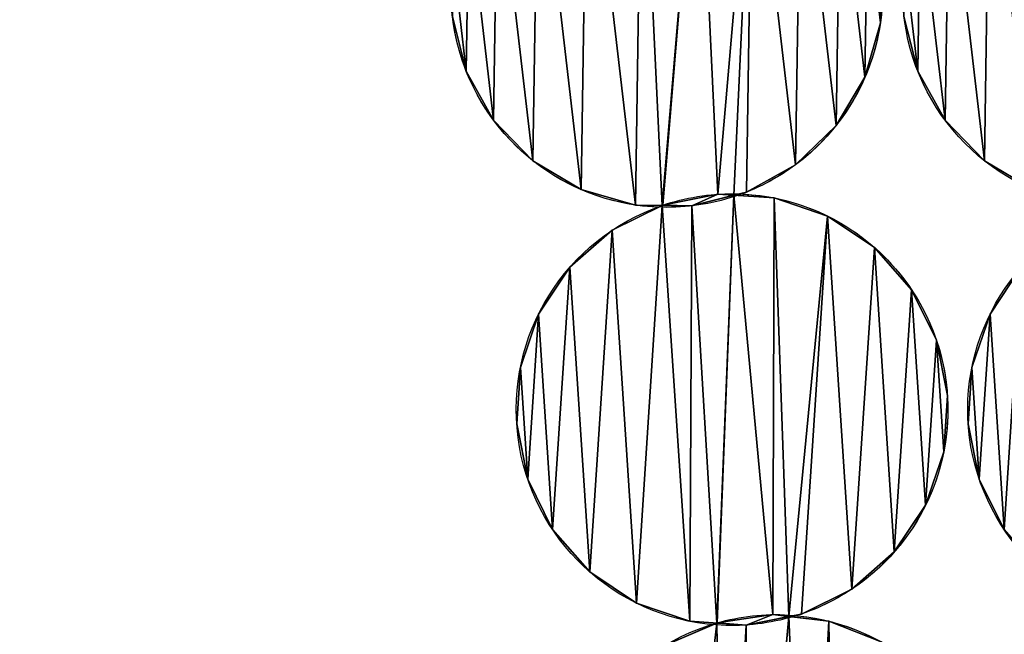
# Model space of a CAD drawing. Extents: x -47273 to 26953, y 893 to 62795.
# Drawn here: x 10359 to 10741, y 13792 to 14031 of the extents above; entities that cross this region are included whole.
import ezdxf

# ---------------------------------------------------------------- set-up
doc = ezdxf.new("R2010")
doc.units = 0
doc.layers.get('0').update_dxf_attribs({"color": 13, "linetype": 'CONTINUOUS'})

# ---------------------------------------------------------------- blocks, each defined once
blk = doc.blocks.new('COMPONENT_9')
mesh = blk.add_polyface()
corners = [(30672.2, 25579.4), (0, 0), (0, 25579.4), (30672.2, 0)]
mesh.append_faces([[corners[k] for k in face] for face in [(0, 1, 2), (1, 0, 3)]], dxfattribs={"vtx0": -1})
blk = doc.blocks.new('COMPONENT_11')
for p, q in [((6583.39, 4559.97, 304.02), (6583.39, 4559.97)), ((6422.54, 4541.28, 304.02), (6422.54, 4541.28)), ((6597.91, 4541.28, 304.02), (6597.91, 4541.28)), ((6577.4, 4538.92, 304.02), (6577.4, 4538.92)), ((6433.19, 4522.16, 304.02), (6433.19, 4522.16)), ((6608.56, 4522.16, 304.02), (6608.56, 4522.16)), ((6566.18, 4520.14, 304.02), (6566.18, 4520.14)), ((6448.43, 4506.46, 304.02), (6448.43, 4506.46)), ((6623.8, 4506.46, 304.02), (6623.8, 4506.46)), ((6550.47, 4504.9, 304.02), (6550.47, 4504.9)), ((6467.21, 4495.23, 304.02), (6467.21, 4495.23)), ((6531.35, 4494.25, 304.02), (6531.35, 4494.25)), ((6520.31, 4493.45, 304.02), (6520.31, 4493.45)), ((6542.14, 4492.01, 304.02), (6542.14, 4492.01)), ((6488.26, 4489.24, 304.02), (6488.26, 4489.24)), ((6498.85, 4489.18, 304.02), (6498.85, 4489.18)), ((6510.14, 4488.91, 304.02), (6510.14, 4488.91)), ((6562.86, 4484.98, 304.02), (6562.86, 4484.98)), ((6479.22, 4479.5, 304.02), (6479.22, 4479.5)), ((6581.06, 4472.82, 304.02), (6581.06, 4472.82)), ((6462.77, 4465.07, 304.02), (6462.77, 4465.07)), ((6595.48, 4456.37, 304.02), (6595.48, 4456.37)), ((6450.61, 4446.88, 304.02), (6450.61, 4446.88)), ((6625.98, 4446.88, 304.02), (6625.98, 4446.88)), ((6605.16, 4436.74, 304.02), (6605.16, 4436.74)), ((6443.58, 4426.16, 304.02), (6443.58, 4426.16)), ((6618.95, 4426.16, 304.02), (6618.95, 4426.16)), ((6609.43, 4415.28, 304.02), (6609.43, 4415.28)), ((6442.15, 4404.33, 304.02), (6442.15, 4404.33)), ((6617.52, 4404.33, 304.02), (6617.52, 4404.33)), ((6608, 4393.45, 304.02), (6608, 4393.45)), ((6446.41, 4382.86, 304.02), (6446.41, 4382.86)), ((6621.78, 4382.86, 304.02), (6621.78, 4382.86)), ((6600.96, 4372.73, 304.02), (6600.96, 4372.73)), ((6456.09, 4363.24, 304.02), (6456.09, 4363.24)), ((6631.46, 4363.24, 304.02), (6631.46, 4363.24)), ((6588.8, 4354.54, 304.02), (6588.8, 4354.54)), ((6470.52, 4346.79, 304.02), (6470.52, 4346.79)), ((6572.35, 4340.11, 304.02), (6572.35, 4340.11)), ((6488.71, 4334.63, 304.02), (6488.71, 4334.63)), ((6541.65, 4330.18, 304.02), (6541.65, 4330.18)), ((6552.73, 4330.43, 304.02), (6552.73, 4330.43)), ((6509.43, 4327.6, 304.02), (6509.43, 4327.6)), ((6520.01, 4327, 304.02), (6520.01, 4327)), ((6531.27, 4326.16, 304.02), (6531.27, 4326.16)), ((6563.39, 4327.65, 304.02), (6563.39, 4327.65))]:
    blk.add_line(p, q)
at = {"extrusion": (1.60656e-16, -3.48017e-18, -1)}
blk.add_arc((-6500.46, 4572.17), 83.82, 271.241, 188.3729, dxfattribs=at)
at = {"extrusion": (1.34944e-16, -2.9232e-18, -1)}
for centre, end in [((-6500.46, 4572.17, -304.02), 233.3729), ((-6675.83, 4572.17, -304.02), 68.233)]:
    blk.add_arc(centre, 83.82, 271.241, end, dxfattribs=at)
at = {"extrusion": (1.77807e-16, -3.8517e-18, -1)}
blk.add_arc((-6675.83, 4572.17), 83.82, 271.241, 68.233, dxfattribs=at)
at = {"extrusion": (5.53136e-16, 6.14664e-17, -1)}
blk.add_arc((-6500.46, 4572.17), 83.82, 188.3729, 251.7678, dxfattribs=at)
at = {"extrusion": (1.30903e-16, 9.7313e-17, -1)}
blk.add_arc((-6500.46, 4572.17, -304.02), 83.82, 233.3729, 251.7678, dxfattribs=at)
at = {"extrusion": (1.17692e-16, 4.02666e-17, -1)}
blk.add_arc((-6525.79, 4409.8, -304.02), 83.82, 71.1124, 90.5108, dxfattribs=at)
at = {"extrusion": (1.40089e-16, 4.79295e-17, -1)}
blk.add_arc((-6525.79, 4409.8), 83.82, 71.1124, 90.5108, dxfattribs=at)
at = {"extrusion": (1.17324e-16, -1.04596e-18, -1)}
blk.add_arc((-6525.79, 4409.8, -304.02), 83.82, 90.5108, 236.2522, dxfattribs=at)
at = {"extrusion": (1.40339e-16, 7.59719e-17, -1)}
blk.add_arc((-6525.79, 4409.8), 83.82, 90.5108, 191.2522, dxfattribs=at)
at = {"extrusion": (1.35978e-16, 4.47921e-17, -1)}
blk.add_arc((-6500.46, 4572.17, -304.02), 83.82, 251.7678, 271.241, dxfattribs=at)
at = {"extrusion": (1.60114e-16, -2.84802e-17, -1)}
blk.add_arc((-6500.46, 4572.17), 83.82, 251.7678, 271.241, dxfattribs=at)
at = {"extrusion": (1.34791e-16, -9.70996e-18, -1)}
for centre in [(-6525.79, 4409.8, -304.02), (-6701.16, 4409.8, -304.02)]:
    blk.add_arc(centre, 83.82, 274.1203, 71.1124, dxfattribs=at)
at = {"extrusion": (1.60442e-16, -1.15578e-17, -1)}
for centre in [(-6525.79, 4409.8), (-6701.16, 4409.8)]:
    blk.add_arc(centre, 83.82, 274.1203, 71.1124, dxfattribs=at)
at = {"extrusion": (5.55554e-16, 3.37492e-17, -1)}
blk.add_arc((-6525.79, 4409.8), 83.82, 191.2522, 254.6471, dxfattribs=at)
at = {"extrusion": (1.35784e-16, 9.07202e-17, -1)}
blk.add_arc((-6525.79, 4409.8, -304.02), 83.82, 236.2522, 254.6471, dxfattribs=at)
at = {"extrusion": (1.19708e-16, 3.43444e-17, -1)}
blk.add_arc((-6542.92, 4246.37, -304.02), 83.82, 73.9917, 93.3901, dxfattribs=at)
at = {"extrusion": (1.42462e-16, 4.08725e-17, -1)}
blk.add_arc((-6542.92, 4246.37), 83.82, 73.9917, 93.3901, dxfattribs=at)
at = {"extrusion": (1.44117e-16, 6.88181e-17, -1)}
blk.add_arc((-6542.92, 4246.37), 83.82, 93.3901, 194.1316, dxfattribs=at)
at = {"extrusion": (1.17262e-16, -6.94638e-18, -1)}
blk.add_arc((-6542.92, 4246.37, -304.02), 83.82, 93.3901, 239.1316, dxfattribs=at)
at = {"extrusion": (1.34292e-16, -1.64882e-17, -1)}
blk.add_arc((-6542.92, 4246.37, -304.02), 83.82, 276.9997, 73.9917, dxfattribs=at)
at = {"extrusion": (1.59818e-16, -1.96222e-17, -1)}
blk.add_arc((-6542.92, 4246.37), 83.82, 276.9997, 73.9917, dxfattribs=at)
at = {"extrusion": (1.58649e-16, -3.64412e-17, -1)}
blk.add_arc((-6525.79, 4409.8), 83.82, 254.6471, 274.1203, dxfattribs=at)
at = {"extrusion": (1.38224e-16, 3.7951e-17, -1)}
blk.add_arc((-6525.79, 4409.8, -304.02), 83.82, 254.6471, 274.1203, dxfattribs=at)
at = {"color": 9}
mesh = blk.add_polyface(dxfattribs=at)
corners = [(6422.54, 4541.28, 304.02), (6417.54, 4584.38, 304.02), (6417.2, 4562.5, 304.02), (6423.52, 4605.42, 304.02), (6433.19, 4522.16, 304.02), (6434.75, 4624.21, 304.02), (6448.43, 4506.46, 304.02), (6450.45, 4639.44, 304.02), (6467.21, 4495.23, 304.02), (6469.57, 4650.09, 304.02), (6488.26, 4489.24, 304.02), (6490.79, 4655.43, 304.02), (6498.66, 4489.09, 304.02), (6512.67, 4655.1, 304.02), (6498.85, 4489.18, 304.02), (6520.31, 4493.45, 304.02), (6533.71, 4649.11, 304.02), (6526.53, 4493.04, 304.02), (6531.35, 4494.25, 304.02), (6550.47, 4504.9, 304.02), (6552.5, 4637.89, 304.02), (6566.18, 4520.14, 304.02), (6567.73, 4622.18, 304.02), (6577.4, 4538.92, 304.02), (6578.38, 4603.06, 304.02), (6583.39, 4559.97, 304.02), (6583.72, 4581.85, 304.02)]
mesh.append_faces([[corners[k] for k in face] for face in [(0, 1, 2), (24, 25, 26)]], dxfattribs={"vtx0": -1, "color": 9})
mesh.append_faces([[corners[k] for k in face] for face in [(1, 0, 3), (3, 4, 5), (5, 6, 7), (7, 8, 9), (9, 10, 11), (11, 12, 13), (13, 15, 16), (16, 19, 20), (20, 21, 22), (22, 23, 24)]], dxfattribs={"vtx0": -1, "vtx1": -1, "color": 9})
mesh.append_faces([[corners[k] for k in face] for face in [(3, 0, 4), (5, 4, 6), (7, 6, 8), (9, 8, 10), (11, 10, 12), (13, 12, 14), (13, 14, 15), (16, 15, 17), (16, 17, 18), (16, 18, 19), (20, 19, 21), (22, 21, 23), (24, 23, 25)]], dxfattribs={"vtx0": -1, "vtx2": -1, "color": 9})
at = {"color": 253}
mesh = blk.add_polyface(dxfattribs=at)
corners = [(6417.54, 4584.38), (6422.54, 4541.28), (6417.2, 4562.5), (6423.52, 4605.42), (6433.19, 4522.16), (6434.75, 4624.21), (6448.43, 4506.46), (6450.45, 4639.44), (6467.21, 4495.23), (6469.57, 4650.09), (6488.26, 4489.24), (6490.79, 4655.43), (6498.66, 4489.09), (6512.67, 4655.1), (6498.85, 4489.18), (6520.31, 4493.45), (6533.71, 4649.11), (6526.53, 4493.04), (6531.35, 4494.25), (6550.47, 4504.9), (6552.5, 4637.89), (6566.18, 4520.14), (6567.73, 4622.18), (6577.4, 4538.92), (6578.38, 4603.06), (6583.39, 4559.97), (6583.72, 4581.85)]
mesh.append_faces([[corners[k] for k in face] for face in [(0, 1, 2), (25, 24, 26)]], dxfattribs={"vtx0": -1, "color": 253})
mesh.append_faces([[corners[k] for k in face] for face in [(1, 3, 4), (4, 5, 6), (6, 7, 8), (8, 9, 10), (10, 11, 12), (12, 13, 14), (14, 13, 15), (15, 16, 17), (17, 16, 18), (18, 16, 19), (19, 20, 21), (21, 22, 23), (23, 24, 25)]], dxfattribs={"vtx0": -1, "vtx1": -1, "color": 253})
mesh.append_faces([[corners[k] for k in face] for face in [(1, 0, 3), (4, 3, 5), (6, 5, 7), (8, 7, 9), (10, 9, 11), (12, 11, 13), (15, 13, 16), (19, 16, 20), (21, 20, 22), (23, 22, 24)]], dxfattribs={"vtx0": -1, "vtx2": -1, "color": 253})
at = {"color": 9}
mesh = blk.add_polyface(dxfattribs=at)
corners = [(6597.91, 4541.28, 304.02), (6592.91, 4584.38, 304.02), (6592.57, 4562.5, 304.02), (6598.89, 4605.42, 304.02), (6608.56, 4522.16, 304.02), (6610.12, 4624.21, 304.02), (6623.8, 4506.46, 304.02), (6625.82, 4639.44, 304.02), (6642.58, 4495.23, 304.02), (6644.76, 4649.99, 304.02), (6663.63, 4489.24, 304.02), (6656.23, 4650.39, 304.02), (6672.39, 4655.34, 304.02), (6674.03, 4489.09, 304.02), (6688.04, 4655.1, 304.02), (6674.22, 4489.18, 304.02), (6695.68, 4493.45, 304.02), (6709.08, 4649.11, 304.02), (6701.9, 4493.04, 304.02), (6706.72, 4494.25, 304.02), (6725.84, 4504.9, 304.02), (6727.87, 4637.89, 304.02), (6741.55, 4520.14, 304.02), (6743.1, 4622.18, 304.02), (6752.77, 4538.92, 304.02), (6750.39, 4562.5, 304.02), (6754.66, 4545.55, 304.02), (6750.73, 4584.38, 304.02), (6753.75, 4603.06, 304.02), (6754.83, 4598.8, 304.02)]
mesh.append_faces([[corners[k] for k in face] for face in [(0, 1, 2), (25, 24, 26), (28, 27, 29)]], dxfattribs={"vtx0": -1, "color": 9})
mesh.append_faces([[corners[k] for k in face] for face in [(1, 0, 3), (3, 4, 5), (5, 6, 7), (7, 8, 9), (9, 10, 11), (11, 10, 12), (12, 13, 14), (14, 16, 17), (17, 20, 21), (21, 22, 23), (23, 27, 28), (27, 23, 25)]], dxfattribs={"vtx0": -1, "vtx1": -1, "color": 9})
mesh.append_faces([[corners[k] for k in face] for face in [(23, 24, 25)]], dxfattribs={"vtx0": -1, "vtx1": -1, "vtx2": -1, "color": 9})
mesh.append_faces([[corners[k] for k in face] for face in [(3, 0, 4), (5, 4, 6), (7, 6, 8), (9, 8, 10), (12, 10, 13), (14, 13, 15), (14, 15, 16), (17, 16, 18), (17, 18, 19), (17, 19, 20), (21, 20, 22), (23, 22, 24)]], dxfattribs={"vtx0": -1, "vtx2": -1, "color": 9})
at = {"color": 253}
mesh = blk.add_polyface(dxfattribs=at)
corners = [(6743.1, 4622.18), (6750.73, 4584.38), (6750.39, 4562.5), (6753.75, 4603.06), (6754.83, 4598.8), (6592.91, 4584.38), (6597.91, 4541.28), (6592.57, 4562.5), (6598.89, 4605.42), (6608.56, 4522.16), (6610.12, 4624.21), (6623.8, 4506.46), (6625.82, 4639.44), (6642.58, 4495.23), (6644.76, 4649.99), (6663.63, 4489.24), (6656.23, 4650.39), (6672.39, 4655.34), (6674.03, 4489.09), (6688.04, 4655.1), (6674.22, 4489.18), (6695.68, 4493.45), (6709.08, 4649.11), (6701.9, 4493.04), (6706.72, 4494.25), (6725.84, 4504.9), (6727.87, 4637.89), (6741.55, 4520.14), (6752.77, 4538.92), (6754.66, 4545.55)]
mesh.append_faces([[corners[k] for k in face] for face in [(1, 3, 4), (5, 6, 7), (28, 2, 29)]], dxfattribs={"vtx0": -1, "color": 253})
mesh.append_faces([[corners[k] for k in face] for face in [(6, 8, 9), (9, 10, 11), (11, 12, 13), (13, 14, 15), (15, 17, 18), (18, 19, 20), (20, 19, 21), (21, 22, 23), (23, 22, 24), (24, 22, 25), (25, 26, 27), (27, 0, 28)]], dxfattribs={"vtx0": -1, "vtx1": -1, "color": 253})
mesh.append_faces([[corners[k] for k in face] for face in [(28, 0, 2)]], dxfattribs={"vtx0": -1, "vtx1": -1, "vtx2": -1, "color": 253})
mesh.append_faces([[corners[k] for k in face] for face in [(0, 1, 2), (1, 0, 3), (6, 5, 8), (9, 8, 10), (11, 10, 12), (13, 12, 14), (15, 14, 16), (15, 16, 17), (18, 17, 19), (21, 19, 22), (25, 22, 26), (27, 26, 0)]], dxfattribs={"vtx0": -1, "vtx2": -1, "color": 253})
at = {"color": 31}
mesh = blk.add_polyface(dxfattribs=at)
corners = [(6583.72, 4581.85), (6583.39, 4559.97, 304.02), (6583.39, 4559.97), (6583.72, 4581.85, 304.02)]
mesh.append_faces([[corners[k] for k in face] for face in [(0, 1, 2), (1, 0, 3)]], dxfattribs={"vtx0": -1, "color": 31})
mesh = blk.add_polyface(dxfattribs=at)
corners = [(6417.2, 4562.5, 304.02), (6422.54, 4541.28), (6422.54, 4541.28, 304.02), (6417.2, 4562.5)]
mesh.append_faces([[corners[k] for k in face] for face in [(0, 1, 2), (1, 0, 3)]], dxfattribs={"vtx0": -1, "color": 31})
mesh = blk.add_polyface(dxfattribs=at)
corners = [(6592.57, 4562.5, 304.02), (6597.91, 4541.28), (6597.91, 4541.28, 304.02), (6592.57, 4562.5)]
mesh.append_faces([[corners[k] for k in face] for face in [(0, 1, 2), (1, 0, 3)]], dxfattribs={"vtx0": -1, "color": 31})
mesh = blk.add_polyface(dxfattribs=at)
corners = [(6583.39, 4559.97), (6577.4, 4538.92, 304.02), (6577.4, 4538.92), (6583.39, 4559.97, 304.02)]
mesh.append_faces([[corners[k] for k in face] for face in [(0, 1, 2), (1, 0, 3)]], dxfattribs={"vtx0": -1, "color": 31})
mesh = blk.add_polyface(dxfattribs=at)
corners = [(6422.54, 4541.28, 304.02), (6433.19, 4522.16), (6433.19, 4522.16, 304.02), (6422.54, 4541.28)]
mesh.append_faces([[corners[k] for k in face] for face in [(0, 1, 2), (1, 0, 3)]], dxfattribs={"vtx0": -1, "color": 31})
mesh = blk.add_polyface(dxfattribs=at)
corners = [(6597.91, 4541.28, 304.02), (6608.56, 4522.16), (6608.56, 4522.16, 304.02), (6597.91, 4541.28)]
mesh.append_faces([[corners[k] for k in face] for face in [(0, 1, 2), (1, 0, 3)]], dxfattribs={"vtx0": -1, "color": 31})
mesh = blk.add_polyface(dxfattribs=at)
corners = [(6577.4, 4538.92), (6566.18, 4520.14, 304.02), (6566.18, 4520.14), (6577.4, 4538.92, 304.02)]
mesh.append_faces([[corners[k] for k in face] for face in [(0, 1, 2), (1, 0, 3)]], dxfattribs={"vtx0": -1, "color": 31})
mesh = blk.add_polyface(dxfattribs=at)
corners = [(6433.19, 4522.16, 304.02), (6448.43, 4506.46), (6448.43, 4506.46, 304.02), (6433.19, 4522.16)]
mesh.append_faces([[corners[k] for k in face] for face in [(0, 1, 2), (1, 0, 3)]], dxfattribs={"vtx0": -1, "color": 31})
mesh = blk.add_polyface(dxfattribs=at)
corners = [(6608.56, 4522.16, 304.02), (6623.8, 4506.46), (6623.8, 4506.46, 304.02), (6608.56, 4522.16)]
mesh.append_faces([[corners[k] for k in face] for face in [(0, 1, 2), (1, 0, 3)]], dxfattribs={"vtx0": -1, "color": 31})
mesh = blk.add_polyface(dxfattribs=at)
corners = [(6566.18, 4520.14, 304.02), (6550.47, 4504.9), (6566.18, 4520.14), (6550.47, 4504.9, 304.02)]
mesh.append_faces([[corners[k] for k in face] for face in [(0, 1, 2), (1, 0, 3)]], dxfattribs={"vtx0": -1, "color": 31})
mesh = blk.add_polyface(dxfattribs=at)
corners = [(6467.21, 4495.23, 304.02), (6448.43, 4506.46), (6467.21, 4495.23), (6448.43, 4506.46, 304.02)]
mesh.append_faces([[corners[k] for k in face] for face in [(0, 1, 2), (1, 0, 3)]], dxfattribs={"vtx0": -1, "color": 31})
mesh = blk.add_polyface(dxfattribs=at)
corners = [(6642.58, 4495.23, 304.02), (6623.8, 4506.46), (6642.58, 4495.23), (6623.8, 4506.46, 304.02)]
mesh.append_faces([[corners[k] for k in face] for face in [(0, 1, 2), (1, 0, 3)]], dxfattribs={"vtx0": -1, "color": 31})
mesh = blk.add_polyface(dxfattribs=at)
corners = [(6550.47, 4504.9, 304.02), (6531.35, 4494.25), (6550.47, 4504.9), (6531.35, 4494.25, 304.02)]
mesh.append_faces([[corners[k] for k in face] for face in [(0, 1, 2), (1, 0, 3)]], dxfattribs={"vtx0": -1, "color": 31})
mesh = blk.add_polyface(dxfattribs=at)
corners = [(6488.26, 4489.24, 304.02), (6467.21, 4495.23), (6488.26, 4489.24), (6467.21, 4495.23, 304.02)]
mesh.append_faces([[corners[k] for k in face] for face in [(0, 1, 2), (1, 0, 3)]], dxfattribs={"vtx0": -1, "color": 31})
mesh = blk.add_polyface(dxfattribs=at)
corners = [(6531.35, 4494.25, 304.02), (6526.53, 4493.04), (6531.35, 4494.25), (6510.14, 4488.91, 304.02), (6510.14, 4488.91), (6526.53, 4493.04, 304.02)]
mesh.append_faces([[corners[k] for k in face] for face in [(0, 1, 2), (1, 3, 4), (3, 0, 5)]], dxfattribs={"vtx0": -1, "color": 31})
mesh.append_faces([[corners[k] for k in face] for face in [(3, 1, 0)]], dxfattribs={"vtx0": -1, "vtx1": -1, "vtx2": -1, "color": 31})
at = {"color": 253}
mesh = blk.add_polyface(dxfattribs=at)
corners = [(6443.58, 4426.16), (6446.41, 4382.86), (6442.15, 4404.33), (6450.61, 4446.88), (6456.09, 4363.24), (6462.77, 4465.07), (6470.52, 4346.79), (6479.22, 4479.5), (6488.71, 4334.63), (6498.66, 4489.09), (6509.43, 4327.6), (6510.14, 4488.91), (6519.82, 4326.92), (6526.53, 4493.04), (6520.01, 4327), (6541.65, 4330.18), (6542.14, 4492.01), (6547.85, 4329.46), (6562.86, 4484.98), (6552.73, 4330.43), (6572.35, 4340.11), (6581.06, 4472.82), (6588.8, 4354.54), (6595.48, 4456.37), (6600.96, 4372.73), (6605.16, 4436.74), (6608, 4393.45), (6609.43, 4415.28)]
mesh.append_faces([[corners[k] for k in face] for face in [(0, 1, 2), (26, 25, 27)]], dxfattribs={"vtx0": -1, "color": 253})
mesh.append_faces([[corners[k] for k in face] for face in [(1, 3, 4), (4, 5, 6), (6, 7, 8), (8, 9, 10), (10, 11, 12), (12, 13, 14), (14, 13, 15), (15, 16, 17), (17, 18, 19), (19, 18, 20), (20, 21, 22), (22, 23, 24), (24, 25, 26)]], dxfattribs={"vtx0": -1, "vtx1": -1, "color": 253})
mesh.append_faces([[corners[k] for k in face] for face in [(1, 0, 3), (4, 3, 5), (6, 5, 7), (8, 7, 9), (10, 9, 11), (12, 11, 13), (15, 13, 16), (17, 16, 18), (20, 18, 21), (22, 21, 23), (24, 23, 25)]], dxfattribs={"vtx0": -1, "vtx2": -1, "color": 253})
at = {"color": 9}
mesh = blk.add_polyface(dxfattribs=at)
corners = [(6446.41, 4382.86, 304.02), (6443.58, 4426.16, 304.02), (6442.15, 4404.33, 304.02), (6450.61, 4446.88, 304.02), (6456.09, 4363.24, 304.02), (6462.77, 4465.07, 304.02), (6470.52, 4346.79, 304.02), (6479.22, 4479.5, 304.02), (6488.71, 4334.63, 304.02), (6498.66, 4489.09, 304.02), (6509.43, 4327.6, 304.02), (6510.14, 4488.91, 304.02), (6519.82, 4326.92, 304.02), (6526.53, 4493.04, 304.02), (6520.01, 4327, 304.02), (6541.65, 4330.18, 304.02), (6542.14, 4492.01, 304.02), (6547.85, 4329.46, 304.02), (6562.86, 4484.98, 304.02), (6552.73, 4330.43, 304.02), (6572.35, 4340.11, 304.02), (6581.06, 4472.82, 304.02), (6588.8, 4354.54, 304.02), (6595.48, 4456.37, 304.02), (6600.96, 4372.73, 304.02), (6605.16, 4436.74, 304.02), (6608, 4393.45, 304.02), (6609.43, 4415.28, 304.02)]
mesh.append_faces([[corners[k] for k in face] for face in [(0, 1, 2), (25, 26, 27)]], dxfattribs={"vtx0": -1, "color": 9})
mesh.append_faces([[corners[k] for k in face] for face in [(1, 0, 3), (3, 4, 5), (5, 6, 7), (7, 8, 9), (9, 10, 11), (11, 12, 13), (13, 15, 16), (16, 17, 18), (18, 20, 21), (21, 22, 23), (23, 24, 25)]], dxfattribs={"vtx0": -1, "vtx1": -1, "color": 9})
mesh.append_faces([[corners[k] for k in face] for face in [(3, 0, 4), (5, 4, 6), (7, 6, 8), (9, 8, 10), (11, 10, 12), (13, 12, 14), (13, 14, 15), (16, 15, 17), (18, 17, 19), (18, 19, 20), (21, 20, 22), (23, 22, 24), (25, 24, 26)]], dxfattribs={"vtx0": -1, "vtx2": -1, "color": 9})
at = {"color": 253}
mesh = blk.add_polyface(dxfattribs=at)
corners = [(6498.85, 4489.18), (6510.14, 4488.91), (6498.66, 4489.09), (6520.31, 4493.45), (6526.53, 4493.04)]
mesh.append_faces([[corners[k] for k in face] for face in [(0, 1, 2), (1, 3, 4)]], dxfattribs={"vtx0": -1, "color": 253})
mesh.append_faces([[corners[k] for k in face] for face in [(1, 0, 3)]], dxfattribs={"vtx0": -1, "vtx2": -1, "color": 253})
mesh = blk.add_polyface(dxfattribs=at)
corners = [(6510.14, 4488.91, 304.02), (6498.85, 4489.18, 304.02), (6498.66, 4489.09, 304.02), (6520.31, 4493.45, 304.02), (6526.53, 4493.04, 304.02)]
mesh.append_faces([[corners[k] for k in face] for face in [(0, 1, 2), (3, 0, 4)]], dxfattribs={"vtx0": -1, "color": 253})
mesh.append_faces([[corners[k] for k in face] for face in [(1, 0, 3)]], dxfattribs={"vtx0": -1, "vtx1": -1, "color": 253})
at = {"color": 31}
mesh = blk.add_polyface(dxfattribs=at)
corners = [(6498.85, 4489.18, 304.02), (6520.31, 4493.45), (6498.85, 4489.18), (6520.31, 4493.45, 304.02)]
mesh.append_faces([[corners[k] for k in face] for face in [(0, 1, 2), (1, 0, 3)]], dxfattribs={"vtx0": -1, "color": 31})
mesh = blk.add_polyface(dxfattribs=at)
corners = [(6520.31, 4493.45, 304.02), (6526.53, 4493.04), (6520.31, 4493.45), (6542.14, 4492.01), (6542.14, 4492.01, 304.02), (6526.53, 4493.04, 304.02)]
mesh.append_faces([[corners[k] for k in face] for face in [(0, 1, 2), (4, 0, 5)]], dxfattribs={"vtx0": -1, "color": 31})
mesh.append_faces([[corners[k] for k in face] for face in [(1, 0, 3), (3, 0, 4)]], dxfattribs={"vtx0": -1, "vtx1": -1, "color": 31})
mesh = blk.add_polyface(dxfattribs=at)
corners = [(6542.14, 4492.01, 304.02), (6562.86, 4484.98), (6542.14, 4492.01), (6562.86, 4484.98, 304.02)]
mesh.append_faces([[corners[k] for k in face] for face in [(0, 1, 2), (1, 0, 3)]], dxfattribs={"vtx0": -1, "color": 31})
at = {"color": 9}
mesh = blk.add_polyface(dxfattribs=at)
corners = [(6621.78, 4382.86, 304.02), (6618.95, 4426.16, 304.02), (6617.52, 4404.33, 304.02), (6625.98, 4446.88, 304.02), (6631.46, 4363.24, 304.02), (6638.14, 4465.07, 304.02), (6645.89, 4346.79, 304.02), (6654.59, 4479.5, 304.02), (6664.08, 4334.63, 304.02), (6674.03, 4489.09, 304.02), (6684.8, 4327.6, 304.02), (6685.51, 4488.91, 304.02), (6695.19, 4326.92, 304.02), (6701.9, 4493.04, 304.02), (6695.38, 4327, 304.02), (6717.02, 4330.18, 304.02), (6717.51, 4492.01, 304.02), (6723.22, 4329.46, 304.02), (6738.23, 4484.98, 304.02), (6728.1, 4330.43, 304.02), (6747.72, 4340.11, 304.02), (6756.43, 4472.82, 304.02), (6764.17, 4354.54, 304.02), (6770.85, 4456.37, 304.02), (6776.33, 4372.73, 304.02), (6775.34, 4404.33, 304.02), (6779.6, 4382.86, 304.02), (6779.7, 4382.66, 304.02), (6776.77, 4426.16, 304.02), (6780.43, 4436.95, 304.02)]
mesh.append_faces([[corners[k] for k in face] for face in [(0, 1, 2), (26, 24, 27), (23, 28, 29)]], dxfattribs={"vtx0": -1, "color": 9})
mesh.append_faces([[corners[k] for k in face] for face in [(1, 0, 3), (3, 4, 5), (5, 6, 7), (7, 8, 9), (9, 10, 11), (11, 12, 13), (13, 15, 16), (16, 17, 18), (18, 20, 21), (21, 22, 23), (25, 24, 26), (28, 23, 25)]], dxfattribs={"vtx0": -1, "vtx1": -1, "color": 9})
mesh.append_faces([[corners[k] for k in face] for face in [(23, 24, 25)]], dxfattribs={"vtx0": -1, "vtx1": -1, "vtx2": -1, "color": 9})
mesh.append_faces([[corners[k] for k in face] for face in [(3, 0, 4), (5, 4, 6), (7, 6, 8), (9, 8, 10), (11, 10, 12), (13, 12, 14), (13, 14, 15), (16, 15, 17), (18, 17, 19), (18, 19, 20), (21, 20, 22), (23, 22, 24)]], dxfattribs={"vtx0": -1, "vtx2": -1, "color": 9})
at = {"color": 253}
mesh = blk.add_polyface(dxfattribs=at)
corners = [(6770.85, 4456.37), (6776.77, 4426.16), (6775.34, 4404.33), (6780.43, 4436.95), (6618.95, 4426.16), (6621.78, 4382.86), (6617.52, 4404.33), (6625.98, 4446.88), (6631.46, 4363.24), (6638.14, 4465.07), (6645.89, 4346.79), (6654.59, 4479.5), (6664.08, 4334.63), (6674.03, 4489.09), (6684.8, 4327.6), (6685.51, 4488.91), (6695.19, 4326.92), (6701.9, 4493.04), (6695.38, 4327), (6717.02, 4330.18), (6717.51, 4492.01), (6723.22, 4329.46), (6738.23, 4484.98), (6728.1, 4330.43), (6747.72, 4340.11), (6756.43, 4472.82), (6764.17, 4354.54), (6776.33, 4372.73), (6779.6, 4382.86), (6779.7, 4382.66)]
mesh.append_faces([[corners[k] for k in face] for face in [(1, 0, 3), (4, 5, 6), (27, 28, 29)]], dxfattribs={"vtx0": -1, "color": 253})
mesh.append_faces([[corners[k] for k in face] for face in [(5, 7, 8), (8, 9, 10), (10, 11, 12), (12, 13, 14), (14, 15, 16), (16, 17, 18), (18, 17, 19), (19, 20, 21), (21, 22, 23), (23, 22, 24), (24, 25, 26), (26, 0, 27)]], dxfattribs={"vtx0": -1, "vtx1": -1, "color": 253})
mesh.append_faces([[corners[k] for k in face] for face in [(27, 0, 2)]], dxfattribs={"vtx0": -1, "vtx1": -1, "vtx2": -1, "color": 253})
mesh.append_faces([[corners[k] for k in face] for face in [(0, 1, 2), (5, 4, 7), (8, 7, 9), (10, 9, 11), (12, 11, 13), (14, 13, 15), (16, 15, 17), (19, 17, 20), (21, 20, 22), (24, 22, 25), (26, 25, 0), (27, 2, 28)]], dxfattribs={"vtx0": -1, "vtx2": -1, "color": 253})
at = {"color": 31}
mesh = blk.add_polyface(dxfattribs=at)
corners = [(6479.22, 4479.5, 304.02), (6498.66, 4489.09), (6479.22, 4479.5), (6498.85, 4489.18), (6498.85, 4489.18, 304.02), (6498.66, 4489.09, 304.02)]
mesh.append_faces([[corners[k] for k in face] for face in [(0, 1, 2), (4, 0, 5)]], dxfattribs={"vtx0": -1, "color": 31})
mesh.append_faces([[corners[k] for k in face] for face in [(1, 0, 3), (3, 0, 4)]], dxfattribs={"vtx0": -1, "vtx1": -1, "color": 31})
mesh = blk.add_polyface(dxfattribs=at)
corners = [(6510.14, 4488.91, 304.02), (6498.66, 4489.09), (6510.14, 4488.91), (6488.26, 4489.24), (6488.26, 4489.24, 304.02), (6498.66, 4489.09, 304.02)]
mesh.append_faces([[corners[k] for k in face] for face in [(0, 1, 2), (4, 0, 5)]], dxfattribs={"vtx0": -1, "color": 31})
mesh.append_faces([[corners[k] for k in face] for face in [(1, 0, 3), (3, 0, 4)]], dxfattribs={"vtx0": -1, "vtx1": -1, "color": 31})
mesh = blk.add_polyface(dxfattribs=at)
corners = [(6562.86, 4484.98, 304.02), (6581.06, 4472.82), (6562.86, 4484.98), (6581.06, 4472.82, 304.02)]
mesh.append_faces([[corners[k] for k in face] for face in [(0, 1, 2), (1, 0, 3)]], dxfattribs={"vtx0": -1, "color": 31})
mesh = blk.add_polyface(dxfattribs=at)
corners = [(6462.77, 4465.07, 304.02), (6479.22, 4479.5), (6462.77, 4465.07), (6479.22, 4479.5, 304.02)]
mesh.append_faces([[corners[k] for k in face] for face in [(0, 1, 2), (1, 0, 3)]], dxfattribs={"vtx0": -1, "color": 31})
mesh = blk.add_polyface(dxfattribs=at)
corners = [(6581.06, 4472.82), (6595.48, 4456.37, 304.02), (6595.48, 4456.37), (6581.06, 4472.82, 304.02)]
mesh.append_faces([[corners[k] for k in face] for face in [(0, 1, 2), (1, 0, 3)]], dxfattribs={"vtx0": -1, "color": 31})
mesh = blk.add_polyface(dxfattribs=at)
corners = [(6462.77, 4465.07, 304.02), (6450.61, 4446.88), (6450.61, 4446.88, 304.02), (6462.77, 4465.07)]
mesh.append_faces([[corners[k] for k in face] for face in [(0, 1, 2), (1, 0, 3)]], dxfattribs={"vtx0": -1, "color": 31})
mesh = blk.add_polyface(dxfattribs=at)
corners = [(6638.14, 4465.07, 304.02), (6625.98, 4446.88), (6625.98, 4446.88, 304.02), (6638.14, 4465.07)]
mesh.append_faces([[corners[k] for k in face] for face in [(0, 1, 2), (1, 0, 3)]], dxfattribs={"vtx0": -1, "color": 31})
mesh = blk.add_polyface(dxfattribs=at)
corners = [(6595.48, 4456.37), (6605.16, 4436.74, 304.02), (6605.16, 4436.74), (6595.48, 4456.37, 304.02)]
mesh.append_faces([[corners[k] for k in face] for face in [(0, 1, 2), (1, 0, 3)]], dxfattribs={"vtx0": -1, "color": 31})
mesh = blk.add_polyface(dxfattribs=at)
corners = [(6450.61, 4446.88, 304.02), (6443.58, 4426.16), (6443.58, 4426.16, 304.02), (6450.61, 4446.88)]
mesh.append_faces([[corners[k] for k in face] for face in [(0, 1, 2), (1, 0, 3)]], dxfattribs={"vtx0": -1, "color": 31})
mesh = blk.add_polyface(dxfattribs=at)
corners = [(6625.98, 4446.88, 304.02), (6618.95, 4426.16), (6618.95, 4426.16, 304.02), (6625.98, 4446.88)]
mesh.append_faces([[corners[k] for k in face] for face in [(0, 1, 2), (1, 0, 3)]], dxfattribs={"vtx0": -1, "color": 31})
mesh = blk.add_polyface(dxfattribs=at)
corners = [(6605.16, 4436.74), (6609.43, 4415.28, 304.02), (6609.43, 4415.28), (6605.16, 4436.74, 304.02)]
mesh.append_faces([[corners[k] for k in face] for face in [(0, 1, 2), (1, 0, 3)]], dxfattribs={"vtx0": -1, "color": 31})
mesh = blk.add_polyface(dxfattribs=at)
corners = [(6443.58, 4426.16, 304.02), (6442.15, 4404.33), (6442.15, 4404.33, 304.02), (6443.58, 4426.16)]
mesh.append_faces([[corners[k] for k in face] for face in [(0, 1, 2), (1, 0, 3)]], dxfattribs={"vtx0": -1, "color": 31})
mesh = blk.add_polyface(dxfattribs=at)
corners = [(6618.95, 4426.16, 304.02), (6617.52, 4404.33), (6617.52, 4404.33, 304.02), (6618.95, 4426.16)]
mesh.append_faces([[corners[k] for k in face] for face in [(0, 1, 2), (1, 0, 3)]], dxfattribs={"vtx0": -1, "color": 31})
mesh = blk.add_polyface(dxfattribs=at)
corners = [(6609.43, 4415.28), (6608, 4393.45, 304.02), (6608, 4393.45), (6609.43, 4415.28, 304.02)]
mesh.append_faces([[corners[k] for k in face] for face in [(0, 1, 2), (1, 0, 3)]], dxfattribs={"vtx0": -1, "color": 31})
mesh = blk.add_polyface(dxfattribs=at)
corners = [(6442.15, 4404.33, 304.02), (6446.41, 4382.86), (6446.41, 4382.86, 304.02), (6442.15, 4404.33)]
mesh.append_faces([[corners[k] for k in face] for face in [(0, 1, 2), (1, 0, 3)]], dxfattribs={"vtx0": -1, "color": 31})
mesh = blk.add_polyface(dxfattribs=at)
corners = [(6617.52, 4404.33, 304.02), (6621.78, 4382.86), (6621.78, 4382.86, 304.02), (6617.52, 4404.33)]
mesh.append_faces([[corners[k] for k in face] for face in [(0, 1, 2), (1, 0, 3)]], dxfattribs={"vtx0": -1, "color": 31})
mesh = blk.add_polyface(dxfattribs=at)
corners = [(6608, 4393.45), (6600.96, 4372.73, 304.02), (6600.96, 4372.73), (6608, 4393.45, 304.02)]
mesh.append_faces([[corners[k] for k in face] for face in [(0, 1, 2), (1, 0, 3)]], dxfattribs={"vtx0": -1, "color": 31})
mesh = blk.add_polyface(dxfattribs=at)
corners = [(6446.41, 4382.86, 304.02), (6456.09, 4363.24), (6456.09, 4363.24, 304.02), (6446.41, 4382.86)]
mesh.append_faces([[corners[k] for k in face] for face in [(0, 1, 2), (1, 0, 3)]], dxfattribs={"vtx0": -1, "color": 31})
mesh = blk.add_polyface(dxfattribs=at)
corners = [(6621.78, 4382.86, 304.02), (6631.46, 4363.24), (6631.46, 4363.24, 304.02), (6621.78, 4382.86)]
mesh.append_faces([[corners[k] for k in face] for face in [(0, 1, 2), (1, 0, 3)]], dxfattribs={"vtx0": -1, "color": 31})
mesh = blk.add_polyface(dxfattribs=at)
corners = [(6600.96, 4372.73), (6588.8, 4354.54, 304.02), (6588.8, 4354.54), (6600.96, 4372.73, 304.02)]
mesh.append_faces([[corners[k] for k in face] for face in [(0, 1, 2), (1, 0, 3)]], dxfattribs={"vtx0": -1, "color": 31})
mesh = blk.add_polyface(dxfattribs=at)
corners = [(6456.09, 4363.24, 304.02), (6470.52, 4346.79), (6470.52, 4346.79, 304.02), (6456.09, 4363.24)]
mesh.append_faces([[corners[k] for k in face] for face in [(0, 1, 2), (1, 0, 3)]], dxfattribs={"vtx0": -1, "color": 31})
mesh = blk.add_polyface(dxfattribs=at)
corners = [(6631.46, 4363.24, 304.02), (6645.89, 4346.79), (6645.89, 4346.79, 304.02), (6631.46, 4363.24)]
mesh.append_faces([[corners[k] for k in face] for face in [(0, 1, 2), (1, 0, 3)]], dxfattribs={"vtx0": -1, "color": 31})
mesh = blk.add_polyface(dxfattribs=at)
corners = [(6588.8, 4354.54, 304.02), (6572.35, 4340.11), (6588.8, 4354.54), (6572.35, 4340.11, 304.02)]
mesh.append_faces([[corners[k] for k in face] for face in [(0, 1, 2), (1, 0, 3)]], dxfattribs={"vtx0": -1, "color": 31})
mesh = blk.add_polyface(dxfattribs=at)
corners = [(6488.71, 4334.63, 304.02), (6470.52, 4346.79), (6488.71, 4334.63), (6470.52, 4346.79, 304.02)]
mesh.append_faces([[corners[k] for k in face] for face in [(0, 1, 2), (1, 0, 3)]], dxfattribs={"vtx0": -1, "color": 31})
mesh = blk.add_polyface(dxfattribs=at)
corners = [(6572.35, 4340.11, 304.02), (6552.73, 4330.43), (6572.35, 4340.11), (6552.73, 4330.43, 304.02)]
mesh.append_faces([[corners[k] for k in face] for face in [(0, 1, 2), (1, 0, 3)]], dxfattribs={"vtx0": -1, "color": 31})
mesh = blk.add_polyface(dxfattribs=at)
corners = [(6509.43, 4327.6, 304.02), (6488.71, 4334.63), (6509.43, 4327.6), (6488.71, 4334.63, 304.02)]
mesh.append_faces([[corners[k] for k in face] for face in [(0, 1, 2), (1, 0, 3)]], dxfattribs={"vtx0": -1, "color": 31})
at = {"color": 9}
mesh = blk.add_polyface(dxfattribs=at)
corners = [(6462.3, 4223.45, 304.02), (6461.64, 4266.84, 304.02), (6459.11, 4245.1, 304.02), (6469.71, 4287.18, 304.02), (6470.98, 4203.37, 304.02), (6482.76, 4304.74, 304.02), (6484.56, 4186.21, 304.02), (6499.92, 4318.32, 304.02), (6502.12, 4173.15, 304.02), (6519.82, 4326.92, 304.02), (6522.46, 4165.09, 304.02), (6531.27, 4326.16, 304.02), (6532.8, 4163.89, 304.02), (6547.85, 4329.46, 304.02), (6532.99, 4163.96, 304.02), (6554.77, 4166.05, 304.02), (6563.39, 4327.65, 304.02), (6560.92, 4165.02, 304.02), (6565.84, 4165.75, 304.02), (6583.73, 4319.59, 304.02), (6585.93, 4174.42, 304.02), (6601.29, 4306.53, 304.02), (6603.09, 4188.01, 304.02), (6614.87, 4289.38, 304.02), (6616.14, 4205.57, 304.02), (6623.55, 4269.29, 304.02), (6624.21, 4225.91, 304.02), (6626.73, 4247.64, 304.02)]
mesh.append_faces([[corners[k] for k in face] for face in [(0, 1, 2), (25, 26, 27)]], dxfattribs={"vtx0": -1, "color": 9})
mesh.append_faces([[corners[k] for k in face] for face in [(1, 0, 3), (3, 4, 5), (5, 6, 7), (7, 8, 9), (9, 10, 11), (11, 12, 13), (13, 15, 16), (16, 18, 19), (19, 20, 21), (21, 22, 23), (23, 24, 25)]], dxfattribs={"vtx0": -1, "vtx1": -1, "color": 9})
mesh.append_faces([[corners[k] for k in face] for face in [(3, 0, 4), (5, 4, 6), (7, 6, 8), (9, 8, 10), (11, 10, 12), (13, 12, 14), (13, 14, 15), (16, 15, 17), (16, 17, 18), (19, 18, 20), (21, 20, 22), (23, 22, 24), (25, 24, 26)]], dxfattribs={"vtx0": -1, "vtx2": -1, "color": 9})
at = {"color": 253}
mesh = blk.add_polyface(dxfattribs=at)
corners = [(6461.64, 4266.84), (6462.3, 4223.45), (6459.11, 4245.1), (6469.71, 4287.18), (6470.98, 4203.37), (6482.76, 4304.74), (6484.56, 4186.21), (6499.92, 4318.32), (6502.12, 4173.15), (6519.82, 4326.92), (6522.46, 4165.09), (6531.27, 4326.16), (6532.8, 4163.89), (6547.85, 4329.46), (6532.99, 4163.96), (6554.77, 4166.05), (6563.39, 4327.65), (6560.92, 4165.02), (6565.84, 4165.75), (6583.73, 4319.59), (6585.93, 4174.42), (6601.29, 4306.53), (6603.09, 4188.01), (6614.87, 4289.38), (6616.14, 4205.57), (6623.55, 4269.29), (6624.21, 4225.91), (6626.73, 4247.64)]
mesh.append_faces([[corners[k] for k in face] for face in [(0, 1, 2), (26, 25, 27)]], dxfattribs={"vtx0": -1, "color": 253})
mesh.append_faces([[corners[k] for k in face] for face in [(1, 3, 4), (4, 5, 6), (6, 7, 8), (8, 9, 10), (10, 11, 12), (12, 13, 14), (14, 13, 15), (15, 16, 17), (17, 16, 18), (18, 19, 20), (20, 21, 22), (22, 23, 24), (24, 25, 26)]], dxfattribs={"vtx0": -1, "vtx1": -1, "color": 253})
mesh.append_faces([[corners[k] for k in face] for face in [(1, 0, 3), (4, 3, 5), (6, 5, 7), (8, 7, 9), (10, 9, 11), (12, 11, 13), (15, 13, 16), (18, 16, 19), (20, 19, 21), (22, 21, 23), (24, 23, 25)]], dxfattribs={"vtx0": -1, "vtx2": -1, "color": 253})
mesh = blk.add_polyface(dxfattribs=at)
corners = [(6520.01, 4327), (6531.27, 4326.16), (6519.82, 4326.92), (6541.65, 4330.18), (6547.85, 4329.46)]
mesh.append_faces([[corners[k] for k in face] for face in [(0, 1, 2), (1, 3, 4)]], dxfattribs={"vtx0": -1, "color": 253})
mesh.append_faces([[corners[k] for k in face] for face in [(1, 0, 3)]], dxfattribs={"vtx0": -1, "vtx2": -1, "color": 253})
mesh = blk.add_polyface(dxfattribs=at)
corners = [(6531.27, 4326.16, 304.02), (6520.01, 4327, 304.02), (6519.82, 4326.92, 304.02), (6541.65, 4330.18, 304.02), (6547.85, 4329.46, 304.02)]
mesh.append_faces([[corners[k] for k in face] for face in [(0, 1, 2), (3, 0, 4)]], dxfattribs={"vtx0": -1, "color": 253})
mesh.append_faces([[corners[k] for k in face] for face in [(1, 0, 3)]], dxfattribs={"vtx0": -1, "vtx1": -1, "color": 253})
at = {"color": 31}
mesh = blk.add_polyface(dxfattribs=at)
corners = [(6520.01, 4327, 304.02), (6541.65, 4330.18), (6520.01, 4327), (6541.65, 4330.18, 304.02)]
mesh.append_faces([[corners[k] for k in face] for face in [(0, 1, 2), (1, 0, 3)]], dxfattribs={"vtx0": -1, "color": 31})
mesh = blk.add_polyface(dxfattribs=at)
corners = [(6552.73, 4330.43, 304.02), (6547.85, 4329.46), (6552.73, 4330.43), (6531.27, 4326.16, 304.02), (6531.27, 4326.16), (6547.85, 4329.46, 304.02)]
mesh.append_faces([[corners[k] for k in face] for face in [(0, 1, 2), (1, 3, 4), (3, 0, 5)]], dxfattribs={"vtx0": -1, "color": 31})
mesh.append_faces([[corners[k] for k in face] for face in [(3, 1, 0)]], dxfattribs={"vtx0": -1, "vtx1": -1, "vtx2": -1, "color": 31})
mesh = blk.add_polyface(dxfattribs=at)
corners = [(6541.65, 4330.18, 304.02), (6547.85, 4329.46), (6541.65, 4330.18), (6563.39, 4327.65), (6563.39, 4327.65, 304.02), (6547.85, 4329.46, 304.02)]
mesh.append_faces([[corners[k] for k in face] for face in [(0, 1, 2), (4, 0, 5)]], dxfattribs={"vtx0": -1, "color": 31})
mesh.append_faces([[corners[k] for k in face] for face in [(1, 0, 3), (3, 0, 4)]], dxfattribs={"vtx0": -1, "vtx1": -1, "color": 31})
mesh = blk.add_polyface(dxfattribs=at)
corners = [(6499.92, 4318.32, 304.02), (6519.82, 4326.92), (6499.92, 4318.32), (6520.01, 4327), (6520.01, 4327, 304.02), (6519.82, 4326.92, 304.02)]
mesh.append_faces([[corners[k] for k in face] for face in [(0, 1, 2), (4, 0, 5)]], dxfattribs={"vtx0": -1, "color": 31})
mesh.append_faces([[corners[k] for k in face] for face in [(1, 0, 3), (3, 0, 4)]], dxfattribs={"vtx0": -1, "vtx1": -1, "color": 31})
mesh = blk.add_polyface(dxfattribs=at)
corners = [(6531.27, 4326.16, 304.02), (6519.82, 4326.92), (6531.27, 4326.16), (6509.43, 4327.6), (6509.43, 4327.6, 304.02), (6519.82, 4326.92, 304.02)]
mesh.append_faces([[corners[k] for k in face] for face in [(0, 1, 2), (4, 0, 5)]], dxfattribs={"vtx0": -1, "color": 31})
mesh.append_faces([[corners[k] for k in face] for face in [(1, 0, 3), (3, 0, 4)]], dxfattribs={"vtx0": -1, "vtx1": -1, "color": 31})
mesh = blk.add_polyface(dxfattribs=at)
corners = [(6563.39, 4327.65, 304.02), (6583.73, 4319.59), (6563.39, 4327.65), (6583.73, 4319.59, 304.02)]
mesh.append_faces([[corners[k] for k in face] for face in [(0, 1, 2), (1, 0, 3)]], dxfattribs={"vtx0": -1, "color": 31})

msp = doc.modelspace()

# ---------------------------------------------------------------- block references
at = {"xscale": 2.42, "yscale": 2.42}
msp.add_blockref('COMPONENT_9', (-47273.44, 892.68), dxfattribs=at)
at = {"color": 9}
msp.add_blockref('COMPONENT_11', (4109.82, 9469.94), dxfattribs=at)

doc.saveas('drawing.dxf')
